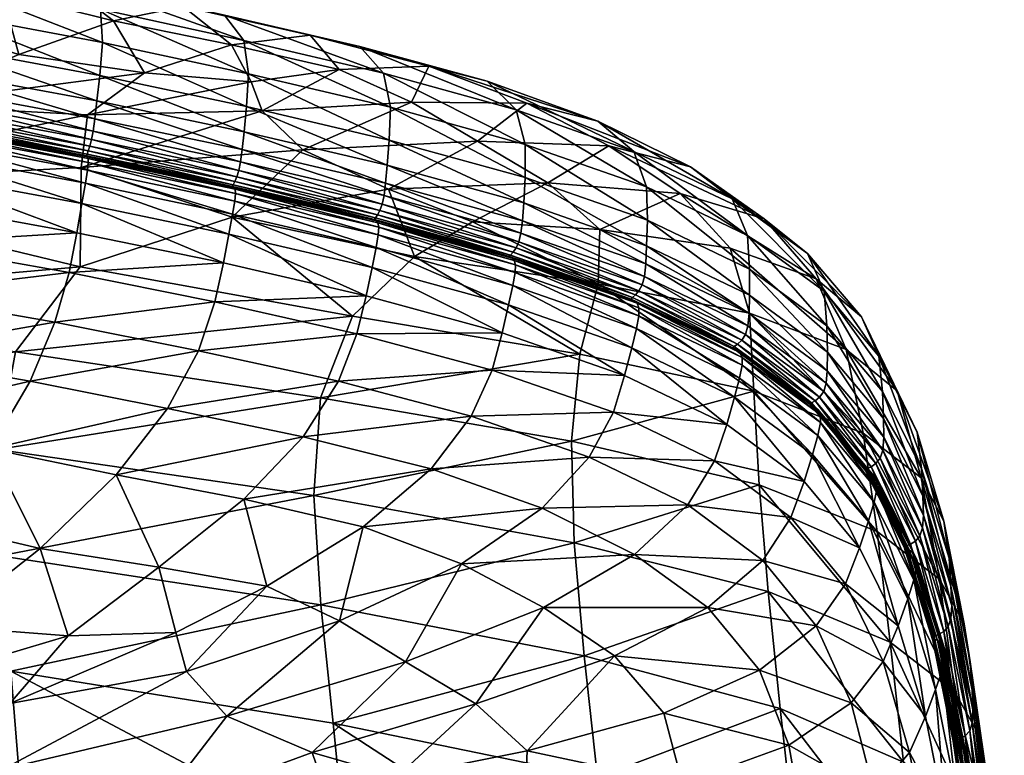
# Model space of a CAD drawing. Units: metres. Extents: x -7.575 to -7.039, y 0.101 to 0.622.
# Drawn here: x -7.137 to -7.1, y 0.563 to 0.59 of the extents above; entities that cross this region are included whole.
import ezdxf

# ---------------------------------------------------------------- set-up
doc = ezdxf.new("R2010")
doc.units = ezdxf.units.M
doc.header["$MEASUREMENT"] = 0
doc.layers.add('72_PROFIM_COM_D3_CH_PELNA_TAPICERKA', color=7, linetype='Continuous')
doc.layers.add('72_PROFIM_INSERT', color=7, linetype='Continuous')

# ---------------------------------------------------------------- blocks, each defined once
blk = doc.blocks.new('72PROFIM_COM_D3_CH_TAP_42')
mesh = blk.add_polyface()
corners = [(0.175072, 0.481856, 0.819754), (0.17038, 0.482541, 0.819228), (0.173914, 0.483794, 0.826415), (0.172948, 0.480291, 0.81333), (0.165952, 0.480668, 0.810728), (0.159319, 0.487489, 0.832905), (0.166387, 0.486501, 0.833324), (0.165157, 0.485836, 0.827947), (0.158772, 0.486482, 0.826808), (0.163843, 0.484835, 0.82301), (0.169766, 0.484849, 0.827314), (0.171807, 0.485434, 0.832958), (0.176516, 0.484335, 0.832233), (0.166554, 0.483723, 0.820807), (0.161284, 0.482611, 0.814358), (0.160098, 0.477657, 0.799097), (0.167331, 0.484147, 0.841387), (0.167202, 0.482911, 0.842294), (0.173403, 0.481755, 0.841867), (0.17351, 0.482984, 0.840989), (0.167343, 0.485388, 0.839853), (0.173431, 0.484228, 0.839482), (0.172938, 0.485155, 0.836941), (0.178067, 0.484014, 0.836271), (0.167081, 0.486288, 0.837297), (0.159688, 0.48745, 0.837247), (0.159782, 0.486633, 0.840011), (0.159707, 0.485414, 0.841643), (0.159567, 0.484174, 0.842588), (0.166737, 0.479382, 0.844112), (0.166771, 0.479668, 0.843948), (0.159146, 0.480929, 0.844285), (0.16709, 0.481963, 0.842915), (0.159453, 0.483222, 0.843228), (0.167008, 0.481295, 0.843328), (0.159372, 0.482553, 0.843653), (0.166892, 0.480516, 0.843623), (0.166946, 0.480837, 0.843556), (0.159311, 0.482096, 0.843888), (0.1731, 0.479364, 0.843152), (0.173158, 0.479685, 0.843086), (0.17322, 0.480145, 0.842865), (0.173298, 0.480812, 0.842466), (0.166742, 0.479884, 0.843343), (0.166736, 0.479904, 0.843263), (0.159131, 0.481159, 0.843598), (0.166759, 0.47987, 0.843518), (0.159134, 0.48114, 0.843679), (0.166773, 0.479814, 0.843737), (0.159153, 0.481073, 0.844074), (0.159145, 0.481128, 0.843854), (0.166839, 0.480272, 0.843562), (0.159262, 0.481775, 0.843958), (0.16679, 0.480091, 0.843434), (0.159216, 0.481531, 0.843897), (0.166754, 0.47997, 0.843311), (0.159145, 0.481225, 0.843646), (0.159175, 0.481348, 0.843769), (0.173037, 0.479122, 0.84309), (0.172978, 0.478943, 0.842965)]
mesh.append_faces([[corners[k] for k in face] for face in [(0, 1, 2), (0, 3, 4), (4, 1, 0), (5, 6, 7), (8, 7, 9), (2, 10, 11), (11, 12, 2), (1, 13, 10), (10, 2, 1), (10, 7, 6), (6, 11, 10), (13, 9, 7), (7, 10, 13), (14, 4, 15), (13, 1, 4), (4, 14, 13), (9, 13, 14), (16, 17, 18), (18, 19, 16), (20, 16, 19), (19, 21, 20), (11, 22, 23), (6, 24, 22), (22, 11, 6), (24, 20, 21), (21, 22, 24), (24, 6, 5), (5, 25, 24), (20, 24, 25), (25, 26, 20), (17, 16, 27), (27, 28, 17), (16, 20, 26), (26, 27, 16), (29, 30, 31), (32, 17, 28), (28, 33, 32), (34, 32, 33), (33, 35, 34), (36, 37, 38), (37, 34, 35), (37, 36, 39), (39, 40, 37), (34, 37, 40), (40, 41, 34), (17, 32, 42), (42, 18, 17), (32, 34, 41), (41, 42, 32), (43, 44, 45), (46, 43, 47), (30, 48, 49), (48, 46, 50), (51, 36, 52), (53, 51, 54), (44, 55, 56), (55, 53, 57), (36, 51, 58), (51, 53, 59)]], dxfattribs={"vtx2": -1})
mesh = blk.add_polyface()
corners = [(0.178326, 0.482898, 0.826111), (0.173914, 0.483794, 0.826415), (0.176516, 0.484335, 0.832233), (0.181262, 0.483268, 0.831556), (0.18234, 0.481987, 0.825555), (0.185693, 0.482107, 0.830373), (0.175072, 0.481856, 0.819754), (0.179058, 0.481516, 0.821111), (0.180986, 0.478985, 0.814227), (0.17947, 0.480444, 0.817833), (0.185046, 0.480766, 0.823225), (0.187503, 0.479311, 0.820198), (0.172705, 0.478325, 0.80729), (0.172948, 0.480291, 0.81333), (0.184179, 0.477512, 0.811736), (0.183113, 0.482837, 0.835372), (0.178067, 0.484014, 0.836271), (0.184001, 0.481839, 0.837788), (0.178786, 0.48307, 0.838821), (0.18787, 0.481543, 0.833918), (0.18421, 0.47935, 0.840017), (0.184257, 0.480576, 0.839203), (0.178963, 0.481825, 0.840308), (0.178884, 0.480601, 0.841158), (0.17351, 0.482984, 0.840989), (0.173403, 0.481755, 0.841867), (0.173431, 0.484228, 0.839482), (0.171807, 0.485434, 0.832958), (0.172938, 0.485155, 0.836941), (0.184136, 0.478407, 0.840571), (0.178792, 0.479659, 0.841734), (0.184077, 0.477738, 0.840944), (0.178721, 0.478992, 0.84212), (0.184018, 0.477277, 0.841153), (0.17866, 0.478532, 0.842334), (0.173158, 0.479685, 0.843086), (0.1731, 0.479364, 0.843152), (0.178596, 0.478211, 0.842399), (0.17322, 0.480145, 0.842865), (0.173298, 0.480812, 0.842466), (0.17297, 0.478662, 0.843265), (0.172975, 0.478514, 0.843474), (0.178471, 0.477358, 0.84272), (0.172946, 0.478722, 0.843049), (0.178454, 0.47751, 0.842514), (0.172911, 0.47876, 0.842797), (0.17292, 0.478739, 0.842876), (0.178378, 0.477595, 0.842134), (0.178365, 0.477618, 0.842057), (0.178416, 0.477574, 0.842303), (0.178391, 0.477681, 0.842102), (0.172932, 0.478824, 0.842844), (0.172978, 0.478943, 0.842965), (0.178449, 0.477796, 0.842219), (0.173037, 0.479122, 0.84309), (0.178522, 0.477971, 0.84234)]
mesh.append_faces([[corners[k] for k in face] for face in [(0, 1, 2), (2, 3, 0), (4, 0, 3), (3, 5, 4), (1, 0, 6), (7, 6, 0), (0, 4, 7), (8, 9, 10), (10, 11, 8), (10, 4, 5), (9, 7, 4), (4, 10, 9), (9, 8, 12), (12, 13, 9), (7, 9, 13), (13, 6, 7), (14, 8, 11), (15, 3, 2), (2, 16, 15), (17, 15, 16), (16, 18, 17), (3, 15, 19), (20, 21, 22), (22, 23, 20), (21, 17, 18), (18, 22, 21), (24, 25, 23), (23, 22, 24), (26, 24, 22), (22, 18, 26), (16, 2, 27), (28, 26, 18), (18, 16, 28), (29, 20, 23), (23, 30, 29), (31, 29, 30), (30, 32, 31), (33, 31, 32), (32, 34, 33), (35, 36, 37), (37, 34, 35), (38, 35, 34), (34, 32, 38), (25, 39, 30), (30, 23, 25), (39, 38, 32), (32, 30, 39), (40, 41, 42), (43, 40, 44), (45, 46, 47), (47, 48, 45), (46, 43, 49), (48, 50, 51), (52, 51, 50), (50, 53, 52), (36, 54, 55), (55, 37, 36), (54, 52, 53), (53, 55, 54)]], dxfattribs={"vtx2": -1})
mesh = blk.add_polyface()
corners = [(0.187503, 0.479311, 0.820198), (0.185046, 0.480766, 0.823225), (0.189347, 0.480721, 0.828102), (0.192408, 0.479129, 0.825002), (0.185693, 0.482107, 0.830373), (0.187325, 0.476301, 0.810204), (0.192071, 0.476014, 0.813237), (0.192006, 0.473977, 0.807197), (0.184179, 0.477512, 0.811736), (0.185151, 0.475007, 0.804954), (0.190137, 0.477748, 0.817107), (0.195069, 0.477359, 0.821333), (0.196932, 0.475318, 0.816514), (0.18929, 0.479183, 0.83751), (0.18928, 0.477949, 0.838287), (0.193846, 0.476355, 0.835811), (0.193811, 0.477601, 0.835061), (0.188944, 0.480474, 0.836175), (0.193344, 0.478922, 0.833767), (0.192003, 0.480051, 0.831568), (0.195452, 0.478345, 0.828345), (0.18787, 0.481543, 0.833918), (0.197013, 0.477148, 0.830464), (0.181262, 0.483268, 0.831556), (0.183113, 0.482837, 0.835372), (0.184001, 0.481839, 0.837788), (0.184257, 0.480576, 0.839203), (0.18421, 0.47935, 0.840017), (0.183822, 0.476102, 0.841539), (0.183802, 0.475813, 0.841703), (0.188912, 0.474401, 0.839935), (0.189229, 0.477002, 0.838821), (0.184136, 0.478407, 0.840571), (0.189183, 0.47633, 0.83918), (0.184077, 0.477738, 0.840944), (0.189051, 0.475549, 0.839452), (0.189128, 0.475867, 0.839385), (0.184018, 0.477277, 0.841153), (0.183948, 0.476957, 0.841218), (0.193738, 0.474258, 0.83687), (0.19382, 0.4754, 0.836323), (0.193789, 0.474723, 0.83667), (0.18873, 0.474967, 0.839237), (0.188701, 0.474995, 0.839167), (0.183661, 0.476381, 0.8409), (0.183682, 0.476356, 0.840974), (0.1888, 0.474934, 0.839389), (0.183735, 0.47633, 0.841135), (0.183791, 0.476259, 0.841339), (0.188925, 0.474693, 0.839773), (0.188877, 0.474856, 0.839581), (0.188946, 0.475319, 0.839408), (0.183859, 0.476721, 0.841165), (0.188833, 0.475157, 0.839305), (0.183767, 0.476552, 0.841052), (0.188742, 0.475053, 0.839205), (0.183694, 0.476442, 0.840942)]
mesh.append_faces([[corners[k] for k in face] for face in [(0, 1, 2), (2, 3, 0), (4, 2, 1), (5, 6, 7), (8, 5, 9), (10, 0, 3), (3, 11, 10), (6, 10, 11), (11, 12, 6), (0, 10, 8), (5, 8, 10), (10, 6, 5), (13, 14, 15), (15, 16, 13), (17, 13, 16), (16, 18, 17), (2, 19, 20), (20, 3, 2), (4, 21, 19), (19, 2, 4), (19, 18, 22), (21, 17, 18), (18, 19, 21), (21, 4, 23), (17, 21, 24), (24, 25, 17), (14, 13, 26), (26, 27, 14), (13, 17, 25), (25, 26, 13), (28, 29, 30), (31, 14, 27), (27, 32, 31), (33, 31, 32), (32, 34, 33), (35, 36, 37), (37, 38, 35), (36, 33, 34), (34, 37, 36), (33, 36, 39), (14, 31, 40), (40, 15, 14), (31, 33, 41), (41, 40, 31), (42, 43, 44), (44, 45, 42), (46, 42, 45), (45, 47, 46), (48, 28, 49), (50, 46, 47), (47, 48, 50), (51, 35, 38), (38, 52, 51), (53, 51, 52), (52, 54, 53), (43, 55, 56), (56, 44, 43), (55, 53, 54), (54, 56, 55)]], dxfattribs={"vtx2": -1})
mesh = blk.add_polyface()
corners = [(0.171178, 0.464106, 0.833699), (0.174023, 0.466853, 0.83875), (0.169314, 0.467827, 0.839562), (0.163922, 0.46876, 0.84003), (0.162457, 0.465999, 0.835382), (0.167033, 0.465067, 0.834675), (0.169675, 0.463823, 0.761022), (0.169572, 0.467799, 0.773928), (0.181402, 0.466075, 0.775532), (0.172672, 0.474618, 0.796311), (0.170264, 0.471446, 0.785578), (0.156765, 0.473218, 0.784423), (0.160098, 0.477657, 0.799097), (0.155881, 0.469387, 0.772302), (0.181651, 0.469728, 0.787082), (0.172948, 0.480291, 0.81333), (0.172705, 0.478325, 0.80729), (0.165952, 0.480668, 0.810728), (0.178344, 0.476471, 0.804931), (0.157644, 0.472365, 0.843038), (0.164976, 0.471351, 0.842979), (0.165668, 0.473608, 0.844352), (0.175935, 0.469325, 0.841776), (0.170807, 0.470346, 0.842527), (0.177087, 0.471485, 0.843177), (0.171733, 0.472548, 0.843903), (0.178022, 0.474761, 0.843359), (0.172545, 0.475887, 0.844093), (0.172257, 0.474405, 0.844242), (0.166096, 0.475504, 0.844694), (0.166358, 0.477012, 0.844552), (0.177706, 0.473306, 0.843517), (0.158512, 0.476712, 0.845007), (0.158158, 0.474751, 0.844594), (0.172738, 0.476981, 0.843919), (0.172868, 0.477738, 0.843778), (0.178227, 0.475837, 0.843175), (0.16654, 0.478123, 0.844384), (0.166664, 0.47889, 0.844248), (0.166771, 0.479668, 0.843948), (0.166737, 0.479382, 0.844112), (0.172944, 0.478227, 0.843639), (0.172975, 0.478514, 0.843474), (0.178366, 0.476585, 0.843027), (0.159111, 0.480643, 0.844449), (0.158924, 0.479374, 0.844716), (0.159041, 0.480149, 0.844582), (0.166773, 0.479814, 0.843737), (0.17297, 0.478662, 0.843265), (0.166759, 0.47987, 0.843518), (0.172946, 0.478722, 0.843049), (0.166736, 0.479904, 0.843263), (0.166742, 0.479884, 0.843343), (0.17292, 0.478739, 0.842876), (0.172911, 0.47876, 0.842797), (0.172932, 0.478824, 0.842844), (0.178365, 0.477618, 0.842057), (0.166754, 0.47997, 0.843311), (0.16679, 0.480091, 0.843434), (0.172978, 0.478943, 0.842965), (0.173037, 0.479122, 0.84309), (0.1731, 0.479364, 0.843152), (0.166892, 0.480516, 0.843623), (0.166839, 0.480272, 0.843562)]
mesh.append_faces([[corners[k] for k in face] for face in [(0, 1, 2), (3, 4, 5), (5, 2, 3), (6, 7, 8), (9, 10, 11), (11, 12, 9), (10, 7, 13), (7, 10, 14), (15, 16, 12), (12, 17, 15), (16, 18, 9), (9, 12, 16), (19, 20, 21), (22, 23, 2), (2, 1, 22), (24, 25, 23), (23, 22, 24), (23, 20, 3), (3, 2, 23), (25, 21, 20), (20, 23, 25), (26, 27, 28), (29, 28, 27), (27, 30, 29), (31, 28, 25), (21, 25, 28), (28, 29, 21), (32, 29, 30), (33, 21, 29), (34, 27, 26), (35, 34, 36), (37, 30, 27), (27, 34, 37), (38, 37, 34), (34, 35, 38), (39, 40, 41), (41, 42, 39), (41, 35, 43), (40, 38, 35), (35, 41, 40), (38, 40, 44), (30, 37, 45), (37, 38, 46), (47, 39, 42), (42, 48, 47), (49, 47, 48), (48, 50, 49), (51, 52, 53), (53, 54, 51), (52, 49, 50), (50, 53, 52), (55, 54, 56), (57, 51, 54), (54, 55, 57), (58, 57, 55), (55, 59, 58), (60, 61, 62), (59, 60, 63)]], dxfattribs={"vtx2": -1})
mesh = blk.add_polyface()
corners = [(0.192006, 0.473977, 0.807197), (0.197662, 0.472892, 0.809905), (0.197816, 0.469972, 0.801411), (0.192071, 0.476014, 0.813237), (0.196932, 0.475318, 0.816514), (0.193811, 0.477601, 0.835061), (0.193846, 0.476355, 0.835811), (0.197662, 0.474526, 0.832429), (0.197585, 0.475791, 0.831709), (0.193344, 0.478922, 0.833767), (0.197013, 0.477148, 0.830464), (0.195452, 0.478345, 0.828345), (0.192003, 0.480051, 0.831568), (0.200153, 0.474169, 0.818952), (0.201272, 0.471529, 0.812009), (0.201837, 0.472753, 0.820572), (0.203169, 0.469984, 0.81344), (0.198202, 0.476411, 0.824264), (0.195069, 0.477359, 0.821333), (0.192408, 0.479129, 0.825002), (0.199826, 0.475115, 0.826154), (0.200546, 0.472414, 0.827974), (0.20044, 0.473705, 0.827293), (0.202622, 0.469957, 0.82223), (0.202491, 0.471279, 0.821591), (0.193529, 0.473085, 0.837262), (0.193523, 0.472791, 0.83742), (0.197382, 0.470939, 0.833998), (0.197383, 0.471237, 0.833846), (0.193435, 0.472314, 0.837573), (0.19729, 0.470464, 0.834155), (0.193738, 0.474258, 0.83687), (0.193655, 0.473942, 0.836941), (0.197508, 0.472094, 0.833526), (0.197597, 0.472407, 0.83345), (0.193789, 0.474723, 0.83667), (0.197643, 0.472874, 0.833254), (0.19382, 0.4754, 0.836323), (0.197659, 0.473559, 0.83292), (0.200565, 0.471432, 0.828443), (0.200562, 0.470737, 0.828764), (0.200428, 0.469957, 0.829036), (0.200521, 0.470267, 0.828955), (0.193464, 0.473256, 0.837081), (0.197302, 0.471415, 0.833678), (0.193366, 0.473343, 0.836903), (0.197185, 0.471511, 0.833517), (0.197079, 0.47156, 0.833392), (0.197036, 0.471594, 0.833333), (0.193241, 0.473414, 0.836699), (0.193277, 0.473383, 0.836763), (0.197092, 0.471646, 0.83336), (0.19329, 0.473469, 0.836731), (0.197217, 0.471734, 0.833433), (0.193399, 0.473566, 0.836819), (0.193532, 0.473719, 0.836908), (0.19737, 0.471878, 0.833505), (0.200277, 0.469748, 0.82903)]
mesh.append_faces([[corners[k] for k in face] for face in [(0, 1, 2), (3, 4, 1), (5, 6, 7), (7, 8, 5), (9, 5, 8), (8, 10, 9), (10, 11, 12), (4, 13, 14), (14, 1, 4), (13, 15, 16), (16, 14, 13), (17, 18, 19), (19, 11, 17), (20, 17, 11), (11, 10, 20), (13, 4, 18), (18, 17, 13), (15, 13, 17), (17, 20, 15), (21, 22, 8), (8, 7, 21), (23, 24, 22), (22, 21, 23), (22, 20, 10), (10, 8, 22), (24, 15, 20), (20, 22, 24), (25, 26, 27), (27, 28, 25), (26, 29, 30), (30, 27, 26), (31, 32, 33), (33, 34, 31), (35, 31, 34), (34, 36, 35), (6, 37, 38), (38, 7, 6), (37, 35, 36), (36, 38, 37), (39, 21, 7), (7, 38, 39), (40, 39, 38), (38, 36, 40), (34, 33, 41), (42, 40, 36), (36, 34, 42), (43, 25, 28), (28, 44, 43), (45, 43, 44), (44, 46, 45), (47, 48, 49), (46, 47, 50), (48, 51, 52), (51, 53, 54), (32, 55, 56), (56, 33, 32), (55, 54, 53), (53, 56, 55), (33, 56, 57)]], dxfattribs={"vtx2": -1})
mesh = blk.add_polyface()
corners = [(0.181402, 0.466075, 0.775532), (0.181651, 0.469728, 0.787082), (0.191016, 0.468105, 0.789039), (0.18284, 0.472778, 0.796963), (0.170264, 0.471446, 0.785578), (0.172672, 0.474618, 0.796311), (0.169572, 0.467799, 0.773928), (0.180986, 0.478985, 0.814227), (0.184179, 0.477512, 0.811736), (0.178344, 0.476471, 0.804931), (0.172705, 0.478325, 0.80729), (0.185151, 0.475007, 0.804954), (0.180995, 0.468274, 0.840815), (0.175935, 0.469325, 0.841776), (0.174023, 0.466853, 0.83875), (0.178786, 0.465945, 0.837998), (0.18577, 0.467073, 0.839319), (0.183236, 0.464906, 0.836764), (0.182311, 0.470342, 0.842098), (0.177087, 0.471485, 0.843177), (0.187268, 0.469042, 0.840455), (0.177706, 0.473306, 0.843517), (0.183006, 0.472109, 0.842382), (0.183349, 0.473534, 0.842201), (0.178022, 0.474761, 0.843359), (0.188048, 0.470754, 0.84067), (0.172257, 0.474405, 0.844242), (0.171733, 0.472548, 0.843903), (0.183802, 0.475813, 0.841703), (0.183822, 0.476102, 0.841539), (0.178471, 0.477358, 0.84272), (0.178444, 0.47707, 0.842885), (0.183721, 0.475331, 0.841848), (0.178366, 0.476585, 0.843027), (0.183572, 0.474592, 0.842005), (0.178227, 0.475837, 0.843175), (0.183948, 0.476957, 0.841218), (0.184018, 0.477277, 0.841153), (0.17866, 0.478532, 0.842334), (0.178596, 0.478211, 0.842399), (0.172738, 0.476981, 0.843919), (0.172868, 0.477738, 0.843778), (0.172975, 0.478514, 0.843474), (0.172944, 0.478227, 0.843639), (0.183682, 0.476356, 0.840974), (0.183661, 0.476381, 0.8409), (0.178365, 0.477618, 0.842057), (0.178378, 0.477595, 0.842134), (0.183735, 0.47633, 0.841135), (0.178416, 0.477574, 0.842303), (0.183791, 0.476259, 0.841339), (0.178454, 0.47751, 0.842514), (0.183859, 0.476721, 0.841165), (0.178522, 0.477971, 0.84234), (0.183767, 0.476552, 0.841052), (0.178449, 0.477796, 0.842219), (0.183694, 0.476442, 0.840942), (0.178391, 0.477681, 0.842102), (0.17297, 0.478662, 0.843265), (0.172946, 0.478722, 0.843049), (0.17292, 0.478739, 0.842876)]
mesh.append_faces([[corners[k] for k in face] for face in [(0, 1, 2), (3, 1, 4), (4, 5, 3), (1, 0, 6), (7, 8, 9), (9, 10, 7), (9, 11, 3), (3, 5, 9), (11, 9, 8), (12, 13, 14), (14, 15, 12), (16, 12, 15), (15, 17, 16), (18, 19, 13), (13, 12, 18), (20, 18, 12), (12, 16, 20), (21, 22, 23), (23, 24, 21), (19, 18, 22), (22, 21, 19), (25, 22, 18), (26, 21, 24), (27, 19, 21), (28, 29, 30), (30, 31, 28), (32, 28, 31), (31, 33, 32), (23, 34, 35), (35, 24, 23), (34, 32, 33), (33, 35, 34), (36, 37, 38), (38, 39, 36), (24, 35, 40), (35, 33, 41), (42, 43, 31), (31, 30, 42), (33, 31, 43), (44, 45, 46), (46, 47, 44), (48, 44, 47), (47, 49, 48), (29, 50, 51), (51, 30, 29), (50, 48, 49), (49, 51, 50), (52, 36, 39), (39, 53, 52), (54, 52, 53), (53, 55, 54), (45, 56, 57), (57, 46, 45), (56, 54, 55), (55, 57, 56), (30, 51, 58), (51, 49, 59), (49, 47, 60)]], dxfattribs={"vtx2": -1})
mesh = blk.add_polyface()
corners = [(0.191016, 0.468105, 0.789039), (0.191329, 0.471353, 0.79903), (0.197816, 0.469972, 0.801411), (0.181651, 0.469728, 0.787082), (0.18284, 0.472778, 0.796963), (0.192006, 0.473977, 0.807197), (0.185151, 0.475007, 0.804954), (0.197662, 0.472892, 0.809905), (0.192071, 0.476014, 0.813237), (0.187325, 0.476301, 0.810204), (0.196814, 0.468733, 0.834593), (0.192996, 0.470565, 0.83798), (0.192578, 0.46919, 0.838211), (0.188048, 0.470754, 0.84067), (0.188424, 0.472151, 0.840462), (0.196355, 0.467374, 0.834852), (0.19168, 0.467515, 0.838033), (0.187268, 0.469042, 0.840455), (0.183006, 0.472109, 0.842382), (0.183349, 0.473534, 0.842201), (0.182311, 0.470342, 0.842098), (0.193261, 0.471592, 0.83775), (0.193435, 0.472314, 0.837573), (0.197102, 0.469749, 0.834344), (0.188667, 0.473192, 0.84025), (0.188828, 0.473921, 0.840084), (0.188925, 0.474693, 0.839773), (0.188912, 0.474401, 0.839935), (0.193523, 0.472791, 0.83742), (0.193529, 0.473085, 0.837262), (0.183822, 0.476102, 0.841539), (0.183802, 0.475813, 0.841703), (0.183721, 0.475331, 0.841848), (0.183572, 0.474592, 0.842005), (0.189128, 0.475867, 0.839385), (0.189051, 0.475549, 0.839452), (0.193655, 0.473942, 0.836941), (0.193738, 0.474258, 0.83687), (0.193789, 0.474723, 0.83667), (0.189183, 0.47633, 0.83918), (0.188877, 0.474856, 0.839581), (0.193464, 0.473256, 0.837081), (0.1888, 0.474934, 0.839389), (0.193366, 0.473343, 0.836903), (0.193241, 0.473414, 0.836699), (0.193277, 0.473383, 0.836763), (0.197079, 0.47156, 0.833392), (0.188701, 0.474995, 0.839167), (0.18873, 0.474967, 0.839237), (0.197185, 0.471511, 0.833517), (0.183791, 0.476259, 0.841339), (0.19329, 0.473469, 0.836731), (0.197036, 0.471594, 0.833333), (0.193399, 0.473566, 0.836819), (0.197092, 0.471646, 0.83336), (0.188742, 0.475053, 0.839205), (0.188833, 0.475157, 0.839305), (0.188946, 0.475319, 0.839408), (0.193532, 0.473719, 0.836908)]
mesh.append_faces([[corners[k] for k in face] for face in [(0, 1, 2), (3, 4, 1), (1, 0, 3), (2, 1, 5), (6, 5, 1), (1, 4, 6), (7, 5, 8), (5, 6, 9), (10, 11, 12), (13, 12, 11), (11, 14, 13), (15, 12, 16), (17, 16, 12), (12, 13, 17), (18, 13, 14), (14, 19, 18), (20, 17, 13), (21, 11, 10), (22, 21, 23), (24, 14, 11), (11, 21, 24), (25, 24, 21), (21, 22, 25), (26, 27, 28), (28, 29, 26), (27, 25, 22), (22, 28, 27), (27, 26, 30), (25, 27, 31), (31, 32, 25), (14, 24, 33), (33, 19, 14), (24, 25, 32), (32, 33, 24), (34, 35, 36), (36, 37, 34), (37, 38, 39), (40, 26, 29), (29, 41, 40), (42, 40, 41), (41, 43, 42), (44, 45, 46), (47, 48, 45), (45, 44, 47), (45, 43, 49), (48, 42, 43), (43, 45, 48), (26, 40, 50), (51, 44, 52), (53, 51, 54), (55, 47, 44), (44, 51, 55), (56, 55, 51), (51, 53, 56), (35, 57, 58), (58, 36, 35), (57, 56, 53), (53, 58, 57)]], dxfattribs={"vtx2": -1})
mesh = blk.add_polyface()
corners = [(0.197816, 0.469972, 0.801411), (0.198021, 0.466481, 0.791051), (0.191016, 0.468105, 0.789039), (0.192578, 0.46919, 0.838211), (0.196355, 0.467374, 0.834852), (0.196814, 0.468733, 0.834593), (0.202491, 0.471279, 0.821591), (0.202622, 0.469957, 0.82223), (0.20408, 0.467088, 0.814973), (0.203917, 0.468442, 0.81437), (0.201837, 0.472753, 0.820572), (0.203169, 0.469984, 0.81344), (0.197662, 0.472892, 0.809905), (0.201272, 0.471529, 0.812009), (0.201907, 0.468403, 0.803264), (0.204063, 0.466735, 0.804549), (0.197102, 0.469749, 0.834344), (0.193261, 0.471592, 0.83775), (0.19729, 0.470464, 0.834155), (0.193435, 0.472314, 0.837573), (0.200306, 0.468799, 0.8295), (0.200302, 0.469099, 0.829354), (0.197383, 0.471237, 0.833846), (0.197382, 0.470939, 0.833998), (0.200208, 0.468325, 0.829659), (0.202416, 0.466308, 0.823709), (0.199695, 0.466605, 0.83013), (0.200006, 0.467615, 0.82986), (0.20266, 0.468956, 0.822677), (0.200546, 0.472414, 0.827974), (0.200565, 0.471432, 0.828443), (0.202668, 0.468251, 0.822984), (0.200562, 0.470737, 0.828764), (0.200428, 0.469957, 0.829036), (0.200521, 0.470267, 0.828955), (0.197597, 0.472407, 0.83345), (0.202536, 0.467469, 0.823256), (0.202632, 0.467777, 0.82317), (0.204135, 0.466067, 0.815398), (0.199957, 0.469448, 0.828951), (0.199908, 0.469486, 0.8289), (0.197036, 0.471594, 0.833333), (0.197079, 0.47156, 0.833392), (0.200076, 0.469391, 0.82906), (0.197185, 0.471511, 0.833517), (0.202032, 0.466985, 0.823223), (0.202162, 0.466921, 0.823314), (0.20021, 0.469285, 0.829202), (0.197302, 0.471415, 0.833678), (0.20241, 0.466612, 0.823571), (0.202308, 0.466805, 0.823436), (0.200277, 0.469748, 0.82903), (0.197508, 0.472094, 0.833526), (0.200109, 0.469615, 0.828977), (0.19737, 0.471878, 0.833505), (0.197217, 0.471734, 0.833433), (0.202376, 0.467269, 0.823266), (0.202195, 0.467144, 0.823232), (0.199969, 0.469534, 0.82892), (0.197092, 0.471646, 0.83336), (0.201979, 0.467027, 0.823179), (0.202045, 0.467071, 0.823191)]
mesh.append_faces([[corners[k] for k in face] for face in [(0, 1, 2), (3, 4, 5), (6, 7, 8), (8, 9, 6), (10, 6, 9), (9, 11, 10), (12, 13, 14), (14, 0, 12), (13, 11, 15), (15, 14, 13), (5, 16, 17), (16, 18, 19), (20, 21, 22), (22, 23, 20), (24, 20, 23), (23, 18, 24), (21, 20, 25), (26, 27, 16), (16, 5, 26), (27, 24, 18), (18, 16, 27), (28, 7, 29), (29, 30, 28), (31, 28, 30), (30, 32, 31), (33, 34, 35), (36, 37, 34), (34, 33, 36), (37, 31, 32), (32, 34, 37), (7, 28, 38), (39, 40, 41), (41, 42, 39), (43, 39, 42), (42, 44, 43), (40, 39, 45), (39, 43, 46), (21, 47, 48), (48, 22, 21), (47, 21, 49), (47, 43, 44), (44, 48, 47), (43, 47, 50), (51, 33, 52), (53, 51, 54), (54, 55, 53), (56, 36, 33), (33, 51, 56), (57, 56, 51), (51, 53, 57), (40, 58, 59), (59, 41, 40), (60, 61, 58), (58, 40, 60), (58, 53, 55), (55, 59, 58), (61, 57, 53), (53, 58, 61)]], dxfattribs={"vtx2": -1})
mesh = blk.add_polyface()
corners = [(0.184816, 0.459864, 0.827341), (0.189969, 0.461899, 0.831376), (0.186905, 0.463532, 0.834478), (0.187441, 0.458297, 0.824222), (0.192619, 0.460091, 0.827689), (0.189359, 0.45655, 0.8203), (0.194458, 0.457956, 0.822842), (0.184496, 0.455577, 0.81769), (0.195268, 0.452135, 0.807639), (0.195152, 0.455319, 0.816202), (0.189256, 0.454205, 0.814261), (0.182276, 0.453722, 0.812547), (0.192503, 0.450823, 0.730746), (0.182575, 0.452897, 0.730194), (0.182117, 0.457582, 0.747228), (0.191983, 0.455558, 0.748074), (0.191118, 0.464315, 0.777239), (0.191016, 0.468105, 0.789039), (0.198021, 0.466481, 0.791051), (0.198359, 0.462495, 0.778835), (0.181402, 0.466075, 0.775532), (0.191484, 0.460099, 0.763604), (0.198803, 0.458127, 0.764774), (0.199324, 0.453485, 0.748882), (0.181653, 0.462004, 0.76232), (0.203411, 0.456122, 0.765749), (0.202425, 0.464733, 0.792622), (0.197816, 0.469972, 0.801411), (0.202914, 0.460602, 0.780101), (0.19337, 0.463879, 0.833722), (0.189917, 0.465607, 0.836952), (0.195353, 0.465731, 0.834721), (0.19168, 0.467515, 0.838033), (0.18577, 0.467073, 0.839319), (0.183236, 0.464906, 0.836764), (0.187268, 0.469042, 0.840455), (0.196355, 0.467374, 0.834852), (0.196109, 0.461897, 0.829628), (0.198037, 0.459562, 0.824294), (0.198157, 0.463655, 0.8304), (0.200149, 0.461216, 0.824799), (0.199725, 0.453446, 0.808495), (0.199124, 0.456762, 0.817313), (0.202323, 0.454958, 0.808672), (0.201456, 0.458337, 0.81763), (0.199204, 0.465259, 0.830427), (0.199695, 0.466605, 0.83013), (0.196814, 0.468733, 0.834593), (0.201763, 0.464121, 0.824371), (0.201241, 0.462782, 0.824708), (0.200006, 0.467615, 0.82986)]
mesh.append_faces([[corners[k] for k in face] for face in [(0, 1, 2), (3, 4, 1), (1, 0, 3), (5, 6, 4), (4, 3, 5), (7, 5, 3), (8, 9, 10), (5, 10, 9), (9, 6, 5), (7, 11, 10), (10, 5, 7), (12, 13, 14), (14, 15, 12), (16, 17, 18), (18, 19, 16), (17, 16, 20), (15, 21, 22), (22, 23, 15), (14, 24, 21), (21, 15, 14), (21, 16, 19), (19, 22, 21), (16, 21, 24), (25, 22, 19), (26, 18, 27), (28, 19, 18), (29, 30, 2), (2, 1, 29), (31, 32, 30), (30, 29, 31), (30, 33, 34), (34, 2, 30), (32, 35, 33), (33, 30, 32), (32, 31, 36), (37, 29, 1), (1, 4, 37), (38, 37, 4), (4, 6, 38), (39, 31, 29), (29, 37, 39), (40, 39, 37), (37, 38, 40), (41, 42, 9), (9, 8, 41), (42, 41, 43), (42, 38, 6), (6, 9, 42), (44, 40, 38), (38, 42, 44), (36, 45, 46), (46, 47, 36), (31, 39, 45), (45, 36, 31), (48, 46, 45), (39, 40, 49), (49, 45, 39), (50, 46, 48)]], dxfattribs={"vtx2": -1})
mesh = blk.add_polyface()
corners = [(0.204375, 0.452562, 0.797468), (0.203633, 0.456482, 0.808435), (0.202323, 0.454958, 0.808672), (0.198803, 0.458127, 0.764774), (0.203411, 0.456122, 0.765749), (0.203949, 0.451408, 0.749612), (0.199324, 0.453485, 0.748882), (0.198359, 0.462495, 0.778835), (0.202914, 0.460602, 0.780101), (0.197816, 0.469972, 0.801411), (0.201907, 0.468403, 0.803264), (0.202425, 0.464733, 0.792622), (0.204749, 0.462956, 0.793746), (0.204063, 0.466735, 0.804549), (0.198021, 0.466481, 0.791051), (0.205323, 0.458735, 0.781053), (0.201456, 0.458337, 0.81763), (0.199124, 0.456762, 0.817313), (0.202651, 0.459877, 0.817454), (0.204232, 0.457825, 0.80805), (0.203212, 0.461216, 0.817088), (0.201241, 0.462782, 0.824708), (0.201763, 0.464121, 0.824371), (0.200149, 0.461216, 0.824799), (0.199204, 0.465259, 0.830427), (0.202097, 0.465128, 0.824082), (0.203566, 0.462223, 0.816783), (0.202313, 0.465835, 0.82387), (0.203795, 0.46293, 0.816562), (0.20241, 0.466612, 0.823571), (0.202416, 0.466308, 0.823709), (0.203904, 0.463404, 0.816401), (0.203897, 0.46371, 0.816271), (0.200302, 0.469099, 0.829354), (0.200306, 0.468799, 0.8295), (0.200208, 0.468325, 0.829659), (0.200006, 0.467615, 0.82986), (0.202632, 0.467777, 0.82317), (0.202536, 0.467469, 0.823256), (0.204023, 0.464568, 0.815961), (0.204121, 0.464873, 0.815871), (0.202668, 0.468251, 0.822984), (0.204135, 0.466067, 0.815398), (0.20408, 0.467088, 0.814973), (0.202622, 0.469957, 0.82223), (0.20266, 0.468956, 0.822677), (0.204153, 0.465351, 0.81569), (0.202308, 0.466805, 0.823436), (0.203788, 0.46391, 0.816152), (0.202162, 0.466921, 0.823314), (0.203633, 0.464034, 0.81605), (0.201979, 0.467027, 0.823179), (0.202032, 0.466985, 0.823223), (0.203495, 0.464106, 0.815975), (0.203438, 0.46415, 0.815938), (0.199908, 0.469486, 0.8289), (0.199957, 0.469448, 0.828951), (0.20021, 0.469285, 0.829202), (0.200076, 0.469391, 0.82906), (0.202045, 0.467071, 0.823191), (0.203508, 0.464192, 0.815944), (0.202195, 0.467144, 0.823232), (0.203666, 0.464257, 0.815969), (0.202376, 0.467269, 0.823266), (0.203857, 0.464373, 0.815985)]
mesh.append_faces([[corners[k] for k in face] for face in [(0, 1, 2), (3, 4, 5), (5, 6, 3), (7, 8, 4), (9, 10, 11), (12, 11, 10), (10, 13, 12), (14, 11, 8), (15, 8, 11), (2, 16, 17), (18, 1, 19), (19, 20, 18), (21, 18, 20), (20, 22, 21), (16, 2, 1), (1, 18, 16), (23, 16, 18), (18, 21, 23), (24, 21, 22), (25, 22, 20), (20, 26, 25), (27, 25, 26), (26, 28, 27), (29, 30, 31), (31, 32, 29), (30, 27, 28), (28, 31, 30), (30, 29, 33), (27, 30, 34), (34, 35, 27), (22, 25, 36), (25, 27, 35), (35, 36, 25), (37, 38, 39), (39, 40, 37), (41, 37, 40), (42, 43, 44), (45, 41, 46), (47, 29, 32), (32, 48, 47), (49, 47, 48), (48, 50, 49), (51, 52, 53), (53, 54, 51), (52, 49, 50), (50, 53, 52), (52, 51, 55), (49, 52, 56), (29, 47, 57), (47, 49, 58), (59, 51, 54), (54, 60, 59), (61, 59, 60), (60, 62, 61), (38, 63, 64), (64, 39, 38), (63, 61, 62), (62, 64, 63)]], dxfattribs={"vtx2": -1})
mesh = blk.add_polyface()
corners = [(0.202425, 0.464733, 0.792622), (0.204749, 0.462956, 0.793746), (0.205323, 0.458735, 0.781053), (0.205891, 0.459873, 0.795062), (0.205676, 0.46129, 0.794526), (0.204919, 0.465127, 0.805407), (0.205112, 0.463739, 0.805977), (0.204063, 0.466735, 0.804549), (0.206289, 0.457018, 0.78175), (0.203917, 0.468442, 0.81437), (0.20408, 0.467088, 0.814973), (0.203169, 0.469984, 0.81344), (0.205968, 0.458816, 0.795445), (0.205179, 0.462699, 0.806381), (0.206001, 0.458079, 0.79571), (0.205206, 0.461972, 0.806659), (0.205177, 0.461491, 0.806833), (0.205079, 0.461187, 0.806927), (0.205878, 0.45729, 0.795971), (0.205976, 0.457594, 0.795878), (0.203566, 0.462223, 0.816783), (0.203212, 0.461216, 0.817088), (0.204232, 0.457825, 0.80805), (0.204605, 0.458836, 0.807735), (0.203795, 0.46293, 0.816562), (0.204845, 0.459545, 0.80751), (0.203897, 0.46371, 0.816271), (0.203904, 0.463404, 0.816401), (0.204959, 0.460019, 0.80735), (0.204952, 0.460328, 0.807228), (0.204121, 0.464873, 0.815871), (0.204023, 0.464568, 0.815961), (0.204153, 0.465351, 0.81569), (0.202668, 0.468251, 0.822984), (0.204135, 0.466067, 0.815398), (0.20266, 0.468956, 0.822677), (0.204475, 0.460789, 0.806947), (0.204534, 0.460742, 0.806978), (0.205323, 0.456857, 0.796047), (0.204678, 0.460664, 0.807039), (0.20547, 0.456775, 0.796098), (0.204839, 0.460534, 0.807124), (0.205635, 0.456639, 0.79617), (0.204908, 0.460998, 0.806961), (0.205704, 0.457104, 0.796013), (0.204711, 0.460888, 0.80696), (0.205503, 0.456999, 0.796022), (0.204547, 0.460829, 0.806948), (0.205262, 0.456906, 0.796021), (0.205336, 0.456943, 0.796018), (0.203788, 0.46391, 0.816152), (0.203633, 0.464034, 0.81605), (0.203438, 0.46415, 0.815938), (0.203495, 0.464106, 0.815975), (0.203508, 0.464192, 0.815944), (0.203666, 0.464257, 0.815969), (0.203857, 0.464373, 0.815985)]
mesh.append_faces([[corners[k] for k in face] for face in [(0, 1, 2), (3, 4, 5), (5, 6, 3), (4, 1, 7), (7, 5, 4), (8, 2, 1), (1, 4, 8), (9, 10, 6), (6, 5, 9), (11, 9, 5), (5, 7, 11), (12, 3, 6), (6, 13, 12), (14, 12, 13), (13, 15, 14), (16, 17, 18), (19, 14, 15), (15, 16, 19), (20, 21, 22), (22, 23, 20), (24, 20, 23), (23, 25, 24), (26, 27, 28), (28, 29, 26), (27, 24, 25), (25, 28, 27), (30, 31, 17), (17, 16, 30), (32, 30, 16), (16, 15, 32), (30, 32, 33), (10, 34, 13), (13, 6, 10), (34, 32, 15), (15, 13, 34), (32, 34, 35), (36, 37, 38), (37, 39, 40), (39, 41, 42), (17, 43, 44), (43, 45, 46), (47, 36, 48), (45, 47, 49), (50, 26, 29), (29, 41, 50), (51, 50, 41), (41, 39, 51), (52, 53, 37), (37, 36, 52), (53, 51, 39), (39, 37, 53), (54, 52, 36), (36, 47, 54), (55, 54, 47), (47, 45, 55), (31, 56, 43), (43, 17, 31), (56, 55, 45), (45, 43, 56)]], dxfattribs={"vtx2": -1})
mesh = blk.add_polyface()
corners = [(0.170051, 0.458314, 0.821315), (0.163046, 0.458098, 0.81891), (0.157238, 0.454082, 0.807468), (0.169801, 0.455862, 0.815377), (0.176641, 0.45951, 0.825488), (0.17815, 0.45784, 0.821925), (0.172223, 0.460836, 0.827453), (0.167514, 0.461204, 0.82705), (0.176246, 0.460966, 0.828654), (0.186905, 0.463532, 0.834478), (0.182358, 0.461398, 0.830361), (0.184816, 0.459864, 0.827341), (0.183236, 0.464906, 0.836764), (0.179646, 0.462696, 0.832676), (0.175607, 0.463406, 0.833308), (0.178786, 0.465945, 0.837998), (0.174023, 0.466853, 0.83875), (0.171178, 0.464106, 0.833699), (0.18134, 0.45648, 0.819362), (0.187441, 0.458297, 0.824222), (0.184496, 0.455577, 0.81769), (0.169738, 0.451634, 0.80436), (0.175432, 0.454318, 0.812856), (0.179931, 0.450958, 0.804569), (0.182276, 0.453722, 0.812547), (0.15842, 0.460246, 0.822557), (0.163702, 0.462408, 0.828672), (0.161034, 0.463777, 0.83084), (0.156121, 0.463136, 0.828124), (0.169314, 0.467827, 0.839562), (0.167033, 0.465067, 0.834675), (0.162457, 0.465999, 0.835382), (0.156132, 0.466358, 0.834389), (0.170456, 0.454903, 0.729677), (0.156497, 0.456814, 0.729217), (0.156227, 0.461356, 0.7456), (0.170081, 0.459525, 0.746388), (0.182575, 0.452897, 0.730194), (0.182117, 0.457582, 0.747228), (0.170751, 0.450241, 0.711715), (0.156666, 0.452163, 0.711424), (0.182982, 0.44824, 0.712061), (0.181653, 0.462004, 0.76232), (0.181402, 0.466075, 0.775532), (0.191118, 0.464315, 0.777239), (0.169675, 0.463823, 0.761022), (0.1559, 0.465515, 0.759757), (0.169572, 0.467799, 0.773928)]
mesh.append_faces([[corners[k] for k in face] for face in [(0, 1, 2), (2, 3, 0), (4, 0, 3), (3, 5, 4), (6, 7, 1), (1, 0, 6), (8, 6, 0), (0, 4, 8), (9, 10, 11), (12, 13, 10), (10, 9, 12), (10, 4, 5), (5, 11, 10), (13, 8, 4), (4, 10, 13), (14, 15, 16), (16, 17, 14), (6, 14, 17), (17, 7, 6), (13, 12, 15), (15, 14, 13), (8, 13, 14), (14, 6, 8), (18, 19, 11), (11, 5, 18), (19, 18, 20), (21, 22, 3), (3, 2, 21), (23, 24, 22), (22, 21, 23), (22, 18, 5), (5, 3, 22), (24, 20, 18), (18, 22, 24), (2, 1, 25), (26, 25, 1), (1, 7, 26), (27, 28, 25), (25, 26, 27), (29, 30, 17), (30, 26, 7), (7, 17, 30), (31, 27, 26), (26, 30, 31), (27, 31, 32), (33, 34, 35), (35, 36, 33), (37, 33, 36), (36, 38, 37), (39, 40, 34), (34, 33, 39), (33, 37, 41), (42, 43, 44), (45, 36, 35), (35, 46, 45), (47, 45, 46), (42, 38, 36), (36, 45, 42), (43, 42, 45)]], dxfattribs={"vtx2": -1})
mesh = blk.add_polyface()
corners = [(0.203633, 0.456482, 0.808435), (0.204375, 0.452562, 0.797468), (0.205001, 0.453913, 0.797072), (0.204232, 0.457825, 0.80805), (0.206289, 0.457018, 0.78175), (0.206517, 0.455577, 0.782252), (0.207078, 0.450963, 0.767615), (0.206838, 0.452428, 0.767148), (0.205323, 0.458735, 0.781053), (0.205852, 0.454185, 0.766533), (0.203411, 0.456122, 0.765749), (0.206407, 0.449421, 0.750251), (0.202914, 0.460602, 0.780101), (0.205676, 0.46129, 0.794526), (0.205891, 0.459873, 0.795062), (0.205756, 0.456118, 0.796376), (0.20575, 0.456429, 0.796262), (0.204952, 0.460328, 0.807228), (0.204959, 0.460019, 0.80735), (0.205638, 0.455642, 0.796532), (0.204845, 0.459545, 0.80751), (0.2064, 0.451787, 0.7835), (0.206394, 0.4521, 0.783394), (0.206278, 0.451308, 0.783651), (0.205389, 0.45493, 0.796756), (0.204605, 0.458836, 0.807735), (0.206022, 0.450592, 0.783869), (0.206603, 0.454503, 0.782615), (0.205968, 0.458816, 0.795445), (0.206642, 0.453758, 0.782865), (0.206001, 0.458079, 0.79571), (0.205878, 0.45729, 0.795971), (0.205976, 0.457594, 0.795878), (0.205177, 0.461491, 0.806833), (0.206522, 0.452964, 0.783116), (0.206619, 0.453268, 0.783025), (0.207171, 0.449876, 0.767956), (0.205323, 0.456857, 0.796047), (0.205262, 0.456906, 0.796021), (0.204475, 0.460789, 0.806947), (0.20547, 0.456775, 0.796098), (0.204534, 0.460742, 0.806978), (0.205962, 0.452537, 0.783206), (0.205901, 0.452587, 0.783184), (0.206111, 0.452452, 0.783249), (0.205635, 0.456639, 0.79617), (0.204839, 0.460534, 0.807124), (0.206278, 0.452313, 0.783311), (0.204678, 0.460664, 0.807039), (0.205704, 0.457104, 0.796013), (0.205079, 0.461187, 0.806927), (0.205503, 0.456999, 0.796022), (0.204908, 0.460998, 0.806961), (0.206347, 0.452779, 0.783161), (0.206145, 0.452677, 0.783176), (0.205336, 0.456943, 0.796018), (0.204547, 0.460829, 0.806948), (0.205975, 0.452623, 0.783178), (0.204711, 0.460888, 0.80696)]
mesh.append_faces([[corners[k] for k in face] for face in [(0, 1, 2), (2, 3, 0), (4, 5, 6), (6, 7, 4), (8, 4, 7), (7, 9, 8), (10, 9, 11), (12, 8, 9), (9, 10, 12), (5, 4, 13), (13, 14, 5), (15, 16, 17), (17, 18, 15), (19, 15, 18), (18, 20, 19), (21, 22, 16), (16, 15, 21), (15, 19, 23), (2, 24, 25), (25, 3, 2), (24, 19, 20), (20, 25, 24), (19, 24, 26), (27, 5, 14), (14, 28, 27), (29, 27, 28), (28, 30, 29), (31, 32, 33), (34, 35, 32), (32, 31, 34), (35, 29, 30), (30, 32, 35), (5, 27, 36), (37, 38, 39), (40, 37, 41), (42, 43, 38), (38, 37, 42), (44, 42, 37), (37, 40, 44), (16, 45, 46), (46, 17, 16), (22, 47, 45), (45, 16, 22), (45, 40, 48), (47, 44, 40), (40, 45, 47), (49, 31, 50), (51, 49, 52), (53, 34, 31), (31, 49, 53), (54, 53, 49), (49, 51, 54), (38, 55, 56), (43, 57, 55), (55, 38, 43), (55, 51, 58), (57, 54, 51), (51, 55, 57)]], dxfattribs={"vtx2": -1})
blk = doc.blocks.new('XCAD031B5DEDD38CE4A3842312D02EAE542CCB')
at = {"layer": '72_PROFIM_COM_D3_CH_PELNA_TAPICERKA', "color": 0}
blk.add_blockref('72PROFIM_COM_D3_CH_TAP_42', (0, 0, 0.003), dxfattribs=at)

msp = doc.modelspace()

# ---------------------------------------------------------------- block references
at = {"layer": '72_PROFIM_INSERT'}
msp.add_blockref('XCAD031B5DEDD38CE4A3842312D02EAE542CCB', (-7.307148, 0.106447), dxfattribs=at)

doc.saveas('drawing.dxf')
